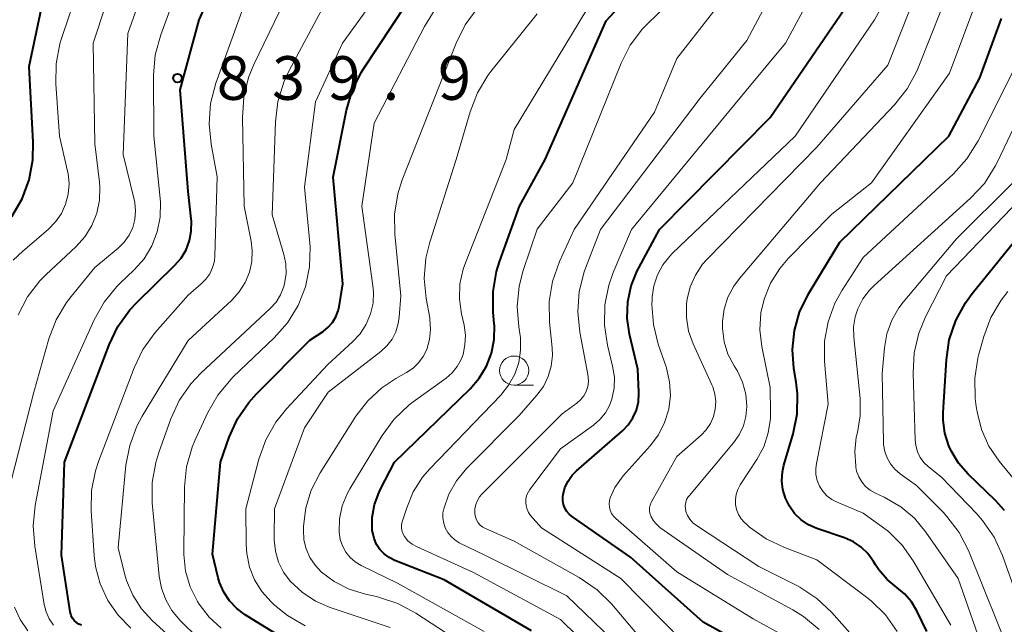
# Model space of a CAD drawing. Units: metres. Extents: x -64000 to -62000, y 18000 to 19500.
# Drawn here: x -62569 to -62485, y 18097 to 18149 of the extents above; entities that cross this region are included whole.
import ezdxf

# ---------------------------------------------------------------- set-up
doc = ezdxf.new("R2010")
doc.units = ezdxf.units.M
for name, color, linetype, lineweight in [('633100_広葉樹林', 7, 'Continuous', 13), ('710100_等高線(計曲線)', 7, 'Continuous', 40), ('710200_等高線(主曲線)', 7, 'Continuous', 13), ('731200_図化機測定による標高点', 7, 'Continuous', 40)]:
    doc.layers.add(name, color=color, linetype=linetype, lineweight=lineweight)
doc.styles.add('Style-WORKING', font='MS Gothic.ttf')

msp = doc.modelspace()

# ---------------------------------------------------------------- linework, layer by layer
at = {"layer": '633100_広葉樹林', "linetype": 'Continuous', "lineweight": 13}
msp.add_line((-62526.99, 18117.62), (-62525.323, 18117.62), dxfattribs=at)
msp.add_circle((-62526.99, 18118.87), 1.25, dxfattribs=at)
at = {"layer": '710100_等高線(計曲線)', "linetype": 'Continuous', "lineweight": 40, "flags": 128}
for points, elevation in [([(-62525.5, 18096.5), (-62533, 18100.89), (-62537.25, 18102.56), (-62537.72, 18102.8), (-62538.15, 18103.12), (-62538.52, 18103.5), (-62538.81, 18103.94), (-62539.02, 18104.43), (-62539.14, 18104.94), (-62539.17, 18105.13), (-62539.17, 18106.25), (-62538.97, 18107.36), (-62538.59, 18108.42), (-62538.47, 18108.67), (-62537.26, 18111), (-62530.76, 18117.31), (-62529.98, 18118.21), (-62529.36, 18119.24), (-62528.94, 18120.36), (-62528.71, 18121.54), (-62528.69, 18122.74), (-62528.7, 18122.86), (-62528.8, 18123.92), (-62528.8, 18125.66), (-62528.51, 18127.38), (-62528.25, 18128.21), (-62526.52, 18133), (-62524.33, 18137), (-62519.09, 18148.91), (-62511.67, 18157)], 860), ([(-62554.72, 18130.86), (-62554.71, 18131.7), (-62554.73, 18131.9), (-62555, 18134.26), (-62555.68, 18143), (-62554.03, 18149), (-62551.36, 18155)], 840), ([(-62570.13, 18132.12), (-62569.25, 18133.62), (-62568.64, 18135.25), (-62568.32, 18136.97), (-62568.29, 18138.48), (-62568.64, 18145), (-62566.96, 18153)], 830), ([(-62545.41, 18095), (-62550.1, 18097.89), (-62550.82, 18098.43), (-62551.44, 18099.08), (-62551.93, 18099.84), (-62552.29, 18100.66), (-62552.4, 18101.05), (-62552.91, 18103.09), (-62552.21, 18111), (-62551.46, 18113.14), (-62550.76, 18114.71), (-62549.79, 18116.14), (-62549.12, 18116.88), (-62544.53, 18121.47), (-62543.39, 18122.23), (-62542.96, 18122.59), (-62542.59, 18123.01), (-62542.3, 18123.49), (-62542.1, 18124.01), (-62542.03, 18124.35), (-62541.69, 18126.31), (-62542.52, 18135.48), (-62541.38, 18141.23), (-62540.89, 18142.9), (-62540.12, 18144.47), (-62539.93, 18144.78), (-62535, 18152.28)], 850), ([(-62514.49, 18131), (-62505, 18140.6), (-62497.91, 18151)], 870), ([(-62502.68, 18115.13), (-62502.64, 18116.88), (-62502.76, 18117.87), (-62502.95, 18119.05), (-62503.08, 18120.68), (-62502.92, 18122.3), (-62502.48, 18123.88), (-62501.71, 18125.45), (-62499, 18129.91), (-62489.65, 18139), (-62487, 18144.02), (-62485.14, 18149.13)], 880), ([(-62484.86, 18106.84), (-62485.65, 18107.7), (-62487.99, 18109.96), (-62488.82, 18110.91), (-62489.46, 18111.98), (-62489.65, 18112.39), (-62489.99, 18113.48), (-62490.14, 18114.61), (-62490.13, 18115.28), (-62489.86, 18119.79), (-62489.61, 18121.51), (-62489.06, 18123.17), (-62488.23, 18124.7), (-62487.64, 18125.5), (-62483, 18131.22)], 890), ([(-62564.14, 18096.99), (-62564.37, 18097.08), (-62564.59, 18097.22), (-62564.77, 18097.39), (-62564.92, 18097.59), (-62565.04, 18097.81), (-62565.11, 18098.05), (-62565.13, 18098.15), (-62565.86, 18103), (-62565.61, 18111), (-62561.78, 18121.09), (-62561.03, 18122.66), (-62560.01, 18124.08), (-62559.41, 18124.71), (-62556.15, 18127.89), (-62555.6, 18128.53), (-62555.17, 18129.25), (-62554.88, 18130.04), (-62554.72, 18130.86)], 840), ([(-62505.32, 18094.25), (-62510.74, 18097.26), (-62517, 18102.85), (-62521.98, 18106.29), (-62522.24, 18106.51), (-62522.45, 18106.76), (-62522.62, 18107.05), (-62522.74, 18107.37), (-62522.8, 18107.7), (-62522.8, 18108.03), (-62522.78, 18108.22), (-62522.62, 18108.82), (-62522.35, 18109.37), (-62522, 18109.88), (-62521.62, 18110.26), (-62517.69, 18113.69), (-62517.19, 18114.21), (-62516.78, 18114.8), (-62516.49, 18115.46), (-62516.32, 18116.17), (-62516.27, 18116.89), (-62516.27, 18117), (-62516.36, 18119), (-62517.07, 18122), (-62517.27, 18123.38), (-62517.23, 18124.78), (-62516.94, 18126.15), (-62516.43, 18127.45), (-62516.29, 18127.7), (-62514.49, 18131)], 870), ([(-62491.54, 18096.46), (-62492.4, 18098.24), (-62492.87, 18099.01), (-62493.46, 18099.69), (-62494.12, 18100.23), (-62494.96, 18100.92), (-62495.66, 18101.74), (-62495.94, 18102.17), (-62496.12, 18102.48), (-62496.6, 18103.14), (-62497.18, 18103.7), (-62497.85, 18104.16), (-62498.62, 18104.5), (-62501, 18105.31), (-62501.7, 18105.62), (-62502.34, 18106.05), (-62502.9, 18106.59), (-62503.35, 18107.21), (-62503.69, 18107.9), (-62503.91, 18108.64), (-62503.99, 18109.4), (-62503.94, 18110.17), (-62503.81, 18110.73), (-62503.03, 18113.43), (-62502.68, 18115.13)], 880)]:
    msp.add_lwpolyline(points, dxfattribs=dict(at, elevation=elevation))
at = {"layer": '710200_等高線(主曲線)', "linetype": 'Continuous', "lineweight": 13, "flags": 128}
for points, elevation in [([(-62570.53, 18108.05), (-62568.25, 18117), (-62566.95, 18121.6), (-62566.33, 18123.23), (-62565.44, 18124.73), (-62565.04, 18125.24), (-62563, 18127.72), (-62561, 18129.38), (-62560.48, 18129.9), (-62560.06, 18130.49), (-62559.75, 18131.15), (-62559.56, 18131.85), (-62559.5, 18132.58), (-62559.56, 18133.3), (-62559.62, 18133.58), (-62560.56, 18137.44), (-62560.18, 18147.82), (-62556.22, 18159)], 836), ([(-62566.56, 18097.01), (-62566.92, 18097.54), (-62567.19, 18098.13), (-62567.35, 18098.76), (-62568.17, 18103.79), (-62568.31, 18105.53), (-62568.13, 18107.28), (-62566.58, 18115.42), (-62563.07, 18123.22), (-62562.21, 18124.74), (-62561.11, 18126.09), (-62560.86, 18126.35), (-62559.63, 18127.51), (-62558.78, 18128.48), (-62558.11, 18129.58), (-62557.64, 18130.79), (-62557.39, 18132.05), (-62557.36, 18133.34), (-62557.38, 18133.65), (-62557.95, 18139), (-62557.96, 18144.26), (-62557.81, 18145.99), (-62557.35, 18147.71), (-62553.95, 18157)], 838), ([(-62494.89, 18145.11), (-62490.18, 18157)], 874), ([(-62512.45, 18095.55), (-62517.83, 18101), (-62524.65, 18105.35), (-62525.57, 18106.43), (-62525.75, 18106.68), (-62525.88, 18106.96), (-62525.96, 18107.26), (-62525.99, 18107.57), (-62525.97, 18107.88), (-62525.89, 18108.18), (-62525.76, 18108.46), (-62525.64, 18108.65), (-62523, 18112.15), (-62520.18, 18114.18), (-62519.62, 18114.66), (-62519.15, 18115.23), (-62518.79, 18115.87), (-62518.59, 18116.42), (-62518.4, 18117.35), (-62518.38, 18118.29), (-62518.53, 18119.24), (-62518.97, 18121.05), (-62519.23, 18122.77), (-62519.2, 18124.51), (-62518.86, 18126.22), (-62518.48, 18127.29), (-62516.92, 18131), (-62507.06, 18142.94), (-62503.69, 18147), (-62499, 18155.65)], 868), ([(-62507.81, 18118.82), (-62507.95, 18119.04), (-62508.1, 18119.27), (-62508.62, 18120.27), (-62508.95, 18121.35), (-62509.1, 18122.47), (-62509.1, 18123.04), (-62509.1, 18123.09), (-62508.95, 18124.15), (-62508.63, 18125.17), (-62508.13, 18126.12), (-62507.64, 18126.78), (-62500.66, 18135), (-62494.32, 18141.7), (-62493.24, 18143.07), (-62492.41, 18144.6), (-62492.29, 18144.89), (-62488.29, 18155)], 876), ([(-62555.21, 18094.79), (-62558.08, 18097.4), (-62559.01, 18098.4), (-62559.75, 18099.56), (-62560.28, 18100.82), (-62560.42, 18101.31), (-62561, 18103.63), (-62560.33, 18110.73), (-62560.01, 18112.44), (-62559.4, 18114.08), (-62558.93, 18114.95), (-62555, 18121.46), (-62551.24, 18124.93), (-62550.6, 18125.63), (-62550.09, 18126.43), (-62549.73, 18127.31), (-62549.52, 18128.24), (-62549.48, 18129.19), (-62549.58, 18130), (-62550.17, 18133), (-62550.33, 18140.61), (-62550.22, 18142.35), (-62549.8, 18144.04), (-62549.35, 18145.16), (-62545, 18154.19)], 844), ([(-62569.6, 18123.67), (-62568.79, 18125.21), (-62567.72, 18126.59), (-62567.22, 18127.09), (-62564.62, 18129.53), (-62563.87, 18130.37), (-62563.27, 18131.34), (-62562.84, 18132.39), (-62562.61, 18133.51), (-62562.57, 18134.64), (-62562.61, 18135.06), (-62563, 18138.34), (-62563.14, 18147), (-62561, 18153.53)], 834), ([(-62544.91, 18126.07), (-62544.57, 18127.77), (-62544.52, 18129.5), (-62544.55, 18129.81), (-62545, 18134.62), (-62544.04, 18141.96), (-62541.73, 18147), (-62537, 18153.55)], 848), ([(-62518.62, 18106.6), (-62518.74, 18106.87), (-62518.81, 18107.14), (-62518.83, 18107.43), (-62518.8, 18107.71), (-62518.74, 18107.95), (-62518.33, 18108.83), (-62517.78, 18109.64), (-62517.62, 18109.83), (-62515.31, 18112.39), (-62514.6, 18113.34), (-62514.06, 18114.4), (-62513.71, 18115.54), (-62513.56, 18116.72), (-62513.63, 18117.91), (-62513.89, 18119.07), (-62513.93, 18119.19), (-62514.61, 18121.13), (-62515.03, 18122.82), (-62515.15, 18124.56), (-62515.14, 18124.97), (-62515.13, 18125.2), (-62514.99, 18126.16), (-62514.68, 18127.09), (-62514.22, 18127.94), (-62513.62, 18128.71), (-62513.41, 18128.92), (-62502.85, 18139), (-62496.03, 18149), (-62493.53, 18153.57)], 872), ([(-62570.01, 18128.36), (-62569.19, 18129.14), (-62567.01, 18131), (-62566.39, 18131.64), (-62565.88, 18132.36), (-62565.52, 18133.17), (-62565.29, 18134.03), (-62565.22, 18134.91), (-62565.31, 18135.79), (-62565.35, 18136), (-62566.04, 18139), (-62566.36, 18143.49), (-62566.33, 18145.23), (-62566.01, 18146.94), (-62565.86, 18147.4), (-62563.98, 18153)], 832), ([(-62559.9, 18096.75), (-62561, 18097.85), (-62561.89, 18099.13), (-62562.55, 18100.55), (-62562.95, 18102.05), (-62563.06, 18102.98), (-62563.32, 18106.82), (-62563.29, 18108.56), (-62562.95, 18110.27), (-62562.7, 18111.05), (-62559.64, 18119.1), (-62558.88, 18120.67), (-62557.81, 18122.15), (-62555, 18125.35), (-62553.87, 18126.31), (-62553.46, 18126.72), (-62553.13, 18127.19), (-62552.89, 18127.72), (-62552.74, 18128.28), (-62552.69, 18128.74), (-62552.5, 18135.5), (-62553.02, 18138.33), (-62553.19, 18140.07), (-62553.06, 18141.81), (-62552.61, 18143.55), (-62549.33, 18152.67)], 842), ([(-62546.6, 18128.03), (-62546.76, 18128.84), (-62547.76, 18132.24), (-62547.5, 18140.25), (-62547.29, 18141.98), (-62546.78, 18143.65), (-62546.32, 18144.64), (-62541.84, 18153)], 846), ([(-62518.72, 18093.28), (-62523, 18097.47), (-62530.48, 18101.52), (-62535.33, 18103.72), (-62535.74, 18103.95), (-62536.11, 18104.25), (-62536.4, 18104.6), (-62536.53, 18104.81), (-62536.62, 18105.04), (-62536.67, 18105.29), (-62536.67, 18105.54), (-62536.63, 18105.78), (-62536.61, 18105.86), (-62536.22, 18107.09), (-62535.66, 18108.46), (-62534.87, 18109.71), (-62534.24, 18110.44), (-62528.14, 18116.77), (-62527.46, 18117.61), (-62526.94, 18118.55), (-62526.59, 18119.56), (-62526.43, 18120.62), (-62526.45, 18121.7), (-62526.49, 18122.05), (-62526.59, 18122.64), (-62526.73, 18124.38), (-62526.55, 18126.11), (-62526.2, 18127.47), (-62525, 18131.03), (-62521.96, 18135), (-62517.8, 18145.28), (-62517.01, 18146.83), (-62515.96, 18148.22), (-62515.45, 18148.74), (-62510.83, 18153.17)], 862), ([(-62515.21, 18094.79), (-62518.63, 18098.82), (-62519.87, 18100.04), (-62521.39, 18101.08), (-62527, 18104.2), (-62529.45, 18105.29), (-62529.69, 18105.43), (-62529.9, 18105.6), (-62530.08, 18105.8), (-62530.22, 18106.04), (-62530.31, 18106.29), (-62530.36, 18106.56), (-62530.37, 18106.63), (-62530.36, 18107), (-62530.28, 18107.36), (-62530.14, 18107.71), (-62529.95, 18108.02), (-62529.75, 18108.25), (-62522.86, 18115.14), (-62521.6, 18116.07), (-62521.28, 18116.36), (-62521.01, 18116.7), (-62520.81, 18117.08), (-62520.67, 18117.49), (-62520.61, 18117.91), (-62520.62, 18118.34), (-62520.65, 18118.53), (-62521.35, 18122.17), (-62521.53, 18123.91), (-62521.41, 18125.65), (-62520.98, 18127.34), (-62520.85, 18127.68), (-62519.57, 18131), (-62511, 18142.27), (-62507, 18147.24), (-62503.95, 18153)], 866), ([(-62494.08, 18096.44), (-62495.08, 18097.87), (-62496.32, 18099.09), (-62496.73, 18099.41), (-62501, 18102.62), (-62503.78, 18103.66), (-62505.35, 18104.42), (-62506.77, 18105.43), (-62507.09, 18105.72), (-62507.19, 18105.81), (-62507.48, 18106.14), (-62507.71, 18106.51), (-62507.88, 18106.92), (-62507.97, 18107.35), (-62507.98, 18107.79), (-62507.92, 18108.23), (-62507.78, 18108.65), (-62507.57, 18109.04), (-62506.14, 18111.23), (-62505.55, 18112.33), (-62505.16, 18113.51), (-62504.98, 18114.75), (-62504.97, 18115.24), (-62505, 18117.42), (-62505.71, 18120.95), (-62505.88, 18122.38), (-62505.79, 18123.82), (-62505.52, 18125), (-62504.97, 18126.38), (-62504.18, 18127.64), (-62503.45, 18128.49), (-62499.7, 18132.3), (-62496.3, 18135), (-62489.58, 18144.42), (-62486.38, 18153)], 878), ([(-62531.07, 18110.46), (-62526.56, 18115), (-62525.03, 18116.76), (-62524.47, 18117.51), (-62524.06, 18118.35), (-62523.8, 18119.24), (-62523.7, 18120.17), (-62523.73, 18120.83), (-62523.95, 18123.04), (-62523.98, 18124.79), (-62523.7, 18126.51), (-62523.09, 18128.25), (-62521.82, 18131), (-62514.92, 18141.08), (-62513, 18145.67), (-62508.39, 18151.61)], 864), ([(-62537, 18100.6), (-62540.12, 18102.12), (-62540.63, 18102.43), (-62541.08, 18102.82), (-62541.45, 18103.28), (-62541.74, 18103.8), (-62541.93, 18104.36), (-62542.03, 18105), (-62541.99, 18106.13), (-62541.76, 18107.24), (-62541.33, 18108.29), (-62541.1, 18108.71), (-62538.32, 18113.28), (-62537.29, 18114.69), (-62536.03, 18115.89), (-62535.65, 18116.18), (-62532.82, 18118.23), (-62532.31, 18118.68), (-62531.88, 18119.21), (-62531.55, 18119.81), (-62531.38, 18120.24), (-62531.21, 18121.07), (-62531.17, 18121.92), (-62531.29, 18122.76), (-62531.51, 18123.73), (-62531.69, 18125.01), (-62531.64, 18126.31), (-62531.37, 18127.57), (-62531.18, 18128.12), (-62527.67, 18137), (-62527, 18139.58), (-62520.09, 18151)], 858), ([(-62544.94, 18096.95), (-62546.45, 18097.82), (-62547.56, 18098.72), (-62547.86, 18099), (-62548.65, 18099.88), (-62549.28, 18100.89), (-62549.72, 18101.99), (-62549.96, 18103.16), (-62550.01, 18103.92), (-62550.03, 18107), (-62548.92, 18111.27), (-62548.33, 18112.91), (-62547.47, 18114.43), (-62546.55, 18115.57), (-62543, 18119.38), (-62540.86, 18121.33), (-62540.21, 18122.04), (-62539.69, 18122.85), (-62539.32, 18123.73), (-62539.11, 18124.66), (-62539.07, 18125.62), (-62539.12, 18126.16), (-62540.07, 18133), (-62539, 18140.12), (-62534.7, 18148.43), (-62533.77, 18149.91)], 852), ([(-62547.22, 18102.42), (-62547.49, 18103.34), (-62547.6, 18104.3), (-62547.6, 18104.5), (-62547.57, 18107), (-62545, 18113.95), (-62542.97, 18117), (-62538.45, 18120.5), (-62537.92, 18120.99), (-62537.48, 18121.56), (-62537.15, 18122.21), (-62536.94, 18122.9), (-62536.86, 18123.46), (-62536.71, 18125.29), (-62537.25, 18130.58), (-62537.27, 18132.32), (-62536.99, 18134.04), (-62536.6, 18135.26), (-62533, 18144.39), (-62531.97, 18147.01), (-62531.19, 18148.57), (-62530.16, 18149.97)], 854), ([(-62532.13, 18095.87), (-62535.44, 18098.04), (-62536.98, 18098.87), (-62538.63, 18099.41), (-62538.82, 18099.46), (-62539.75, 18099.66), (-62541.15, 18100.09), (-62542.45, 18100.75), (-62543.53, 18101.56), (-62544.08, 18102.14), (-62544.53, 18102.81), (-62544.85, 18103.55), (-62545.04, 18104.33), (-62545.09, 18105.18), (-62545.08, 18105.49), (-62544.89, 18107.07), (-62544.43, 18108.6), (-62543.66, 18110.09), (-62540.59, 18114.94), (-62539.57, 18116.27), (-62538.34, 18117.4), (-62537.14, 18118.19), (-62536.24, 18118.69), (-62535.67, 18119.07), (-62535.19, 18119.54), (-62534.79, 18120.09), (-62534.49, 18120.69), (-62534.25, 18121.54), (-62534.16, 18122.41), (-62534.22, 18123.28), (-62534.24, 18123.41), (-62534.54, 18125.05), (-62534.71, 18126.78), (-62534.57, 18128.52), (-62534.24, 18129.9), (-62531.97, 18137), (-62530.78, 18141.09), (-62530.15, 18142.72), (-62529.24, 18144.21), (-62528.98, 18144.55), (-62525, 18149.51)], 856), ([(-62500.78, 18096.62), (-62502.12, 18097.74), (-62503.05, 18098.3), (-62508.65, 18101.35), (-62514.46, 18105.4), (-62514.76, 18105.66), (-62515.02, 18105.96), (-62515.22, 18106.31), (-62515.25, 18106.39), (-62515.33, 18106.62), (-62515.36, 18106.85), (-62515.35, 18107.09), (-62515.3, 18107.32), (-62515.21, 18107.54), (-62515.19, 18107.58), (-62513, 18111.48), (-62510.93, 18113.31), (-62510.48, 18113.78), (-62510.12, 18114.32), (-62509.86, 18114.92), (-62509.71, 18115.55), (-62509.67, 18116.2), (-62509.74, 18116.85), (-62509.93, 18117.47), (-62510.01, 18117.65), (-62511.6, 18121.16), (-62512, 18122.26), (-62512.19, 18123.42), (-62512.18, 18124.6), (-62512.13, 18125), (-62511.86, 18126.07), (-62511.41, 18127.08), (-62510.8, 18128), (-62510.4, 18128.45), (-62501, 18138.07), (-62494.89, 18145.11)], 874), ([(-62498.8, 18125.79), (-62497, 18128.59), (-62489.26, 18135.77), (-62488.1, 18137.07), (-62487.13, 18138.61), (-62483.95, 18144.95)], 882), ([(-62486.52, 18094.37), (-62488.85, 18101), (-62491.62, 18105), (-62492.6, 18106.18), (-62493.78, 18107.17), (-62495.2, 18107.99), (-62495.96, 18108.34), (-62496.41, 18108.59), (-62496.8, 18108.92), (-62497.13, 18109.31), (-62497.39, 18109.75), (-62497.57, 18110.23), (-62497.64, 18110.56), (-62497.65, 18110.65), (-62497.73, 18111.91), (-62497.6, 18113.16), (-62497.5, 18113.56), (-62497.26, 18114.98), (-62497.28, 18116.48), (-62497.82, 18121.75), (-62497.83, 18122.63), (-62497.69, 18123.5), (-62497.47, 18124.17), (-62497.04, 18125.02), (-62496.46, 18125.79), (-62496.07, 18126.18), (-62487.79, 18133.67), (-62486.6, 18134.95), (-62485.66, 18136.42), (-62485.47, 18136.79), (-62482.86, 18142.26)], 884), ([(-62489.81, 18106.34), (-62490.15, 18106.71), (-62492.43, 18109), (-62493.83, 18110), (-62494.29, 18110.39), (-62494.67, 18110.85), (-62494.96, 18111.37), (-62495.16, 18111.93), (-62495.26, 18112.52), (-62495.27, 18112.72), (-62495.38, 18118.62), (-62495.19, 18120.83), (-62494.98, 18122.04), (-62494.56, 18123.19), (-62493.95, 18124.26), (-62493.57, 18124.75), (-62489, 18130.2), (-62484.14, 18135)], 886), ([(-62483.47, 18098.53), (-62485.04, 18102.97), (-62485.76, 18104.55), (-62486.75, 18105.99), (-62487.25, 18106.55), (-62490.29, 18109.71), (-62491.4, 18110.6), (-62491.79, 18110.98), (-62492.1, 18111.41), (-62492.34, 18111.9), (-62492.49, 18112.42), (-62492.55, 18112.92), (-62492.72, 18118.64), (-62492.62, 18120.38), (-62492.22, 18122.07), (-62491.64, 18123.48), (-62489.84, 18127), (-62482.17, 18135)], 888), ([(-62554.12, 18095.88), (-62555.7, 18097.44), (-62556.39, 18098.25), (-62556.92, 18099.17), (-62557.29, 18100.17), (-62557.48, 18101.21), (-62558.07, 18107.51), (-62558.08, 18109.25), (-62557.78, 18110.97), (-62557.52, 18111.82), (-62556.48, 18114.72), (-62555.75, 18116.31), (-62554.75, 18117.74), (-62553.89, 18118.65), (-62547.94, 18124.21), (-62547.44, 18124.76), (-62547.05, 18125.39), (-62546.77, 18126.08), (-62546.7, 18126.34), (-62546.58, 18127.18), (-62546.6, 18128.03)], 846), ([(-62552.14, 18096.74), (-62553.19, 18097.69), (-62554.05, 18098.8), (-62554.19, 18099.02), (-62554.81, 18100.29), (-62555.21, 18101.65), (-62555.36, 18103.06), (-62555.36, 18103.31), (-62555.29, 18108.87), (-62555.12, 18110.61), (-62554.65, 18112.29), (-62554.38, 18112.93), (-62553.31, 18115.26), (-62552.45, 18116.77), (-62551.33, 18118.11), (-62551.12, 18118.32), (-62547.6, 18121.67), (-62546.45, 18122.97), (-62545.55, 18124.45), (-62544.91, 18126.07)], 848), ([(-62489.49, 18097), (-62492.72, 18102.53), (-62493.67, 18103.87), (-62494.83, 18105.03), (-62495.37, 18105.44), (-62497, 18106.61), (-62499.25, 18107.55), (-62499.71, 18107.79), (-62500.12, 18108.11), (-62500.47, 18108.5), (-62500.75, 18108.94), (-62500.95, 18109.42), (-62501.06, 18109.93), (-62501.08, 18110.45), (-62501.03, 18110.89), (-62500.01, 18115.99), (-62500.32, 18119.69), (-62500.32, 18121.39), (-62500.02, 18123.06), (-62499.43, 18124.65), (-62498.8, 18125.79)], 882), ([(-62482.44, 18107.56), (-62485.32, 18111.08), (-62486.2, 18112.37), (-62486.85, 18113.8), (-62487.23, 18115.32), (-62487.3, 18115.77), (-62487.38, 18116.47), (-62487.42, 18118.22), (-62487.16, 18119.94), (-62487.07, 18120.28), (-62486.65, 18121.8), (-62486.03, 18123.43), (-62485.15, 18124.93), (-62484.57, 18125.65)], 892), ([(-62497.28, 18095.34), (-62499.73, 18098.1), (-62500.99, 18099.3), (-62502.45, 18100.26), (-62502.71, 18100.4), (-62505.97, 18102.03), (-62511.33, 18105.56), (-62511.63, 18105.8), (-62511.89, 18106.09), (-62512.09, 18106.41), (-62512.23, 18106.77), (-62512.28, 18107.02), (-62512.29, 18107.28), (-62512.25, 18107.54), (-62512.17, 18107.78), (-62512.05, 18108.01), (-62511.94, 18108.15), (-62508.14, 18112.66), (-62507.65, 18113.35), (-62507.3, 18114.11), (-62507.08, 18114.92), (-62507, 18115.78), (-62507.09, 18116.83), (-62507.37, 18117.86), (-62507.81, 18118.82)], 876), ([(-62517, 18094.24), (-62522.47, 18099.53), (-62529.51, 18103), (-62531.7, 18104.08), (-62532.08, 18104.32), (-62532.41, 18104.61), (-62532.69, 18104.96), (-62532.9, 18105.35), (-62533.04, 18105.77), (-62533.11, 18106.21), (-62533.1, 18106.65), (-62533.04, 18107), (-62532.6, 18108.25), (-62531.95, 18109.4), (-62531.07, 18110.46)], 864), ([(-62504.16, 18096.27), (-62506.47, 18097.53), (-62513, 18101.58), (-62518.26, 18106.16), (-62518.46, 18106.37), (-62518.62, 18106.6)], 872), ([(-62484.11, 18093.87), (-62485.39, 18097), (-62487.97, 18103.4), (-62488.76, 18104.95), (-62489.81, 18106.34)], 886), ([(-62537.63, 18096.79), (-62542.79, 18098.52), (-62544.06, 18099.06), (-62545.21, 18099.82), (-62546.22, 18100.78), (-62546.79, 18101.56), (-62547.22, 18102.42)], 854), ([(-62529.55, 18096.45), (-62537, 18100.6)], 858), ([(-62568.75, 18096.51), (-62569.41, 18097.48), (-62569.9, 18098.55)], 836)]:
    msp.add_lwpolyline(points, dxfattribs=dict(at, elevation=elevation))
at = {"layer": '731200_図化機測定による標高点', "linetype": 'Continuous', "lineweight": 40}
msp.add_circle((-62555.91, 18144, 839.89), 0.375, dxfattribs=at)

# ---------------------------------------------------------------- texts
at = {"layer": '731200_図化機測定による標高点', "linetype": 'Continuous', "lineweight": 40, "style": 'Style-WORKING'}
for s, p in [('8', (-62552.53, 18142.13, -9.999)), ('3', (-62547.78, 18142.13, -9.999)), ('9', (-62543.03, 18142.13, -9.999)), ('9', (-62533.53, 18142.13, -9.999)), ('.', (-62538.28, 18142.13, -9.999))]:
    msp.add_text(s, height=3.75, dxfattribs=at).set_placement(p)

doc.saveas('drawing.dxf')
